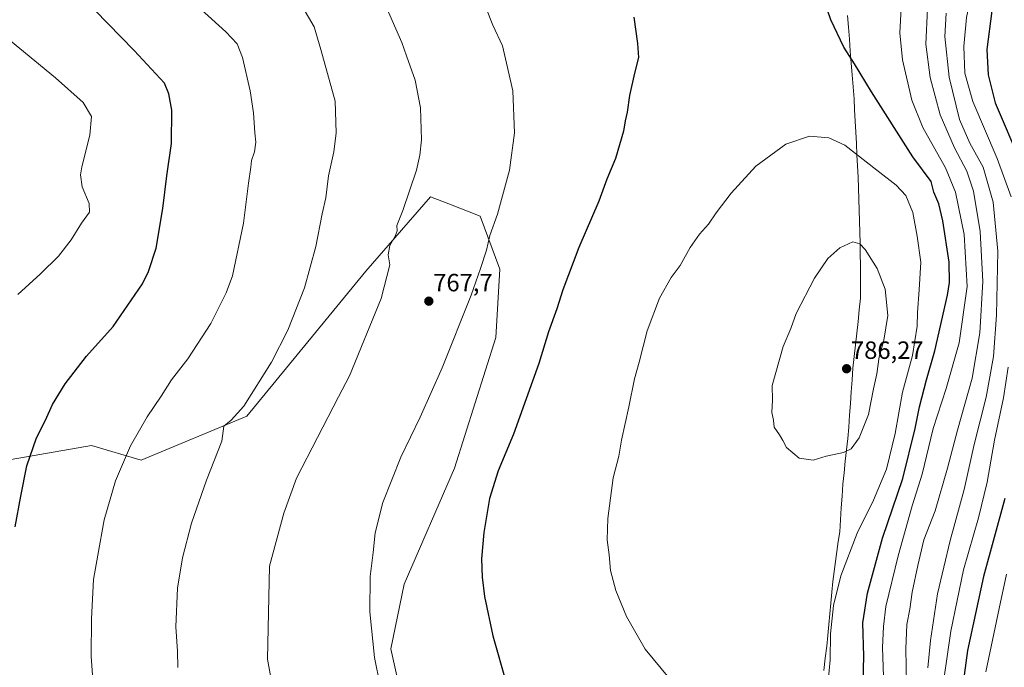
# Model space of a CAD drawing. Units: metres. Extents: x 603606 to 607052, y 4756976 to 4759341.
# Drawn here: x 605481 to 605876, y 4757921 to 4758181 of the extents above; entities that cross this region are included whole.
import ezdxf
from ezdxf.enums import TextEntityAlignment as Align

# ---------------------------------------------------------------- set-up
doc = ezdxf.new("R2010")
doc.units = ezdxf.units.M
doc.header["$MEASUREMENT"] = 0
for name, color, linetype, lineweight in [('Arbolado forestal CxS', 92, 'Continuous', 0), ('Carátula', 7, 'Continuous', 5), ('Curva de nivel maestra', 36, 'Continuous', 30), ('Curva de nivel normal', 36, 'Continuous', 0), ('Entidad de ámbito territorial', 19, 'Continuous', 0), ('Entidad de ámbito territorial CxS', 92, 'Continuous', 0), ('Municipio', 9, 'Continuous', 13), ('Municipio CxS', 142, 'Continuous', 0), ('Prado CxS', 92, 'Continuous', 0), ('Punto de cota en terreno', 7, 'Continuous', 0), ('Rótulo de punto de cota en terreno', 19, 'Continuous', 0)]:
    doc.layers.add(name, color=color, linetype=linetype, lineweight=lineweight)
doc.styles.add('Arial', font='txt', dxfattribs={"height": 0.2})

# ---------------------------------------------------------------- blocks, each defined once
blk = doc.blocks.new('*U150')
at = {"layer": 'Arbolado forestal CxS', "color": 92, "linetype": 'Continuous', "lineweight": 0}
blk.add_polyline3d([(605643.3985, 4757868.5541, 770.0213), (605630.0629, 4757928.6783, 771.019), (605635.3405, 4757954.6261, 771.8811), (605655.6357, 4758001.0511, 773.3623), (605672.1597, 4758053.5197, 772.8257), (605673.7993, 4758080.9807, 771.7539), (605665.9019, 4758102.2545, 769.609), (605653.3775, 4758107.1469, 767.6255), (605646.0189, 4758110.0215, 766.6181), (605620.0549, 4758080.1789, 764.2724), (605572.1653, 4758021.9243, 761.0322), (605529.7623, 4758004.3167, 756.5136), (605509.9261, 4758010.1797, 753.5164), (605468.2193, 4758002.9931, 748.0892), (605428.3091, 4757996.1161, 742.3865), (605402.4229, 4757999.9931, 738.1278), (605376.3109, 4758018.3343, 733.8158), (605355.7407, 4758001.9563, 730.6789), (605293.7233, 4757860.1207, 718.2364)], dxfattribs=at)
blk = doc.blocks.new('*U151')
at = {"layer": 'Prado CxS', "color": 92, "linetype": 'Continuous', "lineweight": 0}
blk.add_polyline3d([(605293.7233, 4757860.1207, 718.2364), (605355.7407, 4758001.9563, 730.6789), (605376.3109, 4758018.3343, 733.8158), (605402.4229, 4757999.9931, 738.1278), (605428.3091, 4757996.1161, 742.3865), (605468.2193, 4758002.9931, 748.0892), (605509.9261, 4758010.1797, 753.5164), (605529.7623, 4758004.3167, 756.5136), (605572.1653, 4758021.9243, 761.0322), (605620.0549, 4758080.1789, 764.2724), (605646.0189, 4758110.0215, 766.6181), (605653.3775, 4758107.1469, 767.6255), (605665.9019, 4758102.2545, 769.609), (605673.7993, 4758080.9807, 771.7539), (605672.1597, 4758053.5197, 772.8257), (605655.6357, 4758001.0511, 773.3623), (605635.3405, 4757954.6261, 771.8811), (605630.0629, 4757928.6783, 771.019), (605643.3985, 4757868.5541, 770.0213)], dxfattribs=at)
blk = doc.blocks.new('*U164')
at = {"layer": 'Arbolado forestal CxS', "color": 92, "linetype": 'Continuous', "lineweight": 0}
blk.add_polyline3d([(605643.3985, 4757868.5541, 770.02127), (605630.0629, 4757928.6783, 771.01899), (605635.3405, 4757954.6261, 771.88111), (605655.6357, 4758001.0511, 773.36231), (605672.1597, 4758053.5197, 772.82571), (605673.7993, 4758080.9807, 771.75393), (605665.9019, 4758102.2545, 769.609), (605653.3775, 4758107.1469, 767.62553), (605646.0189, 4758110.0215, 766.61807), (605620.0549, 4758080.1789, 764.27238), (605572.1653, 4758021.9243, 761.03224), (605529.7623, 4758004.3167, 756.51358), (605509.9261, 4758010.1797, 753.51638), (605468.2193, 4758002.9931, 748.08919), (605428.3091, 4757996.1161, 742.38646), (605402.4229, 4757999.9931, 738.12783), (605376.3109, 4758018.3343, 733.81584), (605355.7407, 4758001.9563, 730.67889), (605293.7233, 4757860.1207, 718.23645)], dxfattribs=at)
blk = doc.blocks.new('*U172')
at = {"layer": 'Prado CxS', "color": 92, "linetype": 'Continuous', "lineweight": 0}
blk.add_polyline3d([(605643.3985, 4757868.5541, 770.02127), (605630.0629, 4757928.6783, 771.01899), (605635.3405, 4757954.6261, 771.88111), (605655.6357, 4758001.0511, 773.36231), (605672.1597, 4758053.5197, 772.82571), (605673.7993, 4758080.9807, 771.75393), (605665.9019, 4758102.2545, 769.609), (605653.3775, 4758107.1469, 767.62553), (605646.0189, 4758110.0215, 766.61807), (605620.0549, 4758080.1789, 764.27238), (605572.1653, 4758021.9243, 761.03224), (605529.7623, 4758004.3167, 756.51358), (605509.9261, 4758010.1797, 753.51638), (605468.2193, 4758002.9931, 748.08919), (605428.3091, 4757996.1161, 742.38646), (605402.4229, 4757999.9931, 738.12783), (605376.3109, 4758018.3343, 733.81584), (605355.7407, 4758001.9563, 730.67889), (605293.7233, 4757860.1207, 718.23645)], dxfattribs=at)
blk = doc.blocks.new('5PATER')
at = {"layer": 'Carátula', "linetype": 'Continuous', "lineweight": 5}
h = blk.add_hatch(color=250, dxfattribs=at)
edge = h.paths.add_edge_path()
edge.add_ellipse((0, 0.01), major_axis=(-1.33, -1.34), ratio=0.999422, start_angle=0, end_angle=360)

msp = doc.modelspace()

# ---------------------------------------------------------------- linework, layer by layer
at = {"layer": 'Curva de nivel maestra', "color": 36, "linetype": 'Continuous', "lineweight": 30}
for points in [[(605877.56, 4758305.48, 750), (605874.01, 4758287.61, 750), (605873.45, 4758260.94, 750), (605875.86, 4758234.93, 750), (605876.88, 4758213.36, 750), (605874.88, 4758198.44, 750), (605871.36, 4758184.55, 750), (605869.32, 4758169.05, 750), (605869.85, 4758158.91, 750), (605872.66, 4758147.73, 750), (605882.88, 4758123.62, 750)], [(605819.67, 4757915.38, 775), (605819.94, 4757925.67, 775), (605819.5, 4757939.01, 775), (605821.35, 4757951.01, 775), (605827.45, 4757973.01, 775), (605835.59, 4757997.01, 775), (605840.56, 4758017, 775), (605842.3, 4758025.67, 775), (605845.07, 4758036.6, 775), (605848.42, 4758048.22, 775), (605853.55, 4758070.48, 775), (605854.37, 4758075.58, 775), (605854.16, 4758083.76, 775), (605851.59, 4758100.32, 775), (605850.04, 4758107.11, 775), (605848.02, 4758111.9, 775), (605846.91, 4758116.15, 775), (605839.63, 4758126.03, 775), (605823.04, 4758152.14, 775), (605816.23, 4758163.34, 775), (605811.94, 4758170, 775), (605806.61, 4758180.97, 775), (605804.07, 4758188.33, 775)], [(605479.22, 4757977.64, 750), (605481.55, 4757989.82, 750), (605483.94, 4758002.02, 750), (605487.79, 4758013.27, 750), (605491.43, 4758020.34, 750), (605494.24, 4758026.67, 750), (605499.24, 4758035.01, 750), (605507.92, 4758046.01, 750), (605518.62, 4758058.01, 750), (605530.29, 4758075.01, 750), (605532.8, 4758079.98, 750), (605535.8, 4758089.34, 750), (605538.54, 4758105.34, 750), (605540.05, 4758118.44, 750), (605542.03, 4758131.42, 750), (605542.09, 4758144.78, 750), (605540.89, 4758151.25, 750), (605539.21, 4758155.61, 750), (605526.96, 4758168.67, 750), (605511.15, 4758184.88, 750)], [(605727.58, 4758181.98, 775), (605729.01, 4758171.41, 775), (605729.47, 4758165.87, 775), (605727.89, 4758159.62, 775), (605725.89, 4758150.62, 775), (605724.87, 4758143.95, 775), (605724.08, 4758140.5, 775), (605723.44, 4758136.34, 775), (605720.26, 4758125.39, 775), (605716.75, 4758117.09, 775), (605713.51, 4758108.24, 775), (605705.56, 4758089.63, 775), (605699.08, 4758072.6, 775), (605696.7, 4758065.08, 775), (605693.36, 4758055.86, 775), (605689.5, 4758043.14, 775), (605679.26, 4758014.81, 775), (605673.14, 4758000.01, 775), (605669.71, 4757989.01, 775), (605667.31, 4757975.34, 775), (605666.49, 4757964.79, 775), (605666.69, 4757957.36, 775), (605667.62, 4757949.69, 775), (605671, 4757933.89, 775), (605676.52, 4757914.56, 775)], [(605876.52, 4757989.01, 750), (605867.95, 4757957.69, 750), (605861.6, 4757927.96, 750), (605857.2, 4757896.34, 750)]]:
    msp.add_polyline3d(points, dxfattribs=at)
at = {"layer": 'Curva de nivel normal', "color": 36, "linetype": 'Continuous', "lineweight": 0}
for points in [[(605866.37, 4758422.52, 755), (605871.81, 4758386.21, 755), (605875.7, 4758363.1, 755), (605877.16, 4758341.54, 755), (605875.28, 4758325.34, 755), (605872.47, 4758316.33, 755), (605867.44, 4758303.04, 755), (605864.64, 4758290.03, 755), (605863.86, 4758282.4, 755), (605864.56, 4758257.96, 755), (605867.49, 4758238, 755), (605868.86, 4758220.03, 755), (605867.64, 4758208.14, 755), (605864.12, 4758195.81, 755), (605861.19, 4758181.92, 755), (605860.1, 4758170.22, 755), (605860.45, 4758159.53, 755), (605863.61, 4758148.18, 755), (605873.45, 4758125.28, 755), (605879.09, 4758110.03, 755)], [(605478.59, 4758355.44, 760), (605485.93, 4758345.41, 760), (605493.83, 4758331.9, 760), (605501.91, 4758320.64, 760), (605516.33, 4758304.71, 760), (605529.45, 4758291.88, 760), (605538.79, 4758280.18, 760), (605542.82, 4758272.47, 760), (605545.21, 4758266.34, 760), (605548.25, 4758260.67, 760), (605550.14, 4758256.34, 760), (605552.91, 4758250.64, 760), (605557.56, 4758238.88, 760), (605563.34, 4758226.92, 760), (605573.63, 4758210.78, 760), (605582.64, 4758200.23, 760), (605585.81, 4758198.15, 760), (605586.44, 4758196.38, 760), (605588.46, 4758193.24, 760), (605594.69, 4758185.93, 760), (605599.24, 4758178.22, 760), (605601.9, 4758169.12, 760), (605607.64, 4758148.34, 760)], [(605627.25, 4758188.26, 765), (605634.5, 4758171.85, 765), (605636.32, 4758166.48, 765), (605639.75, 4758156.82, 765), (605641.91, 4758145.64, 765), (605642.34, 4758132.81, 765), (605641.73, 4758126.73, 765), (605640.34, 4758120.6, 765), (605634.88, 4758104.43, 765), (605632.38, 4758098.46, 765), (605632.52, 4758096.39, 765), (605631.83, 4758094.21, 765), (605629.65, 4758090.39, 765), (605629.02, 4758086.67, 765), (605629.64, 4758082.65, 765), (605626.18, 4758069.23, 765), (605613.49, 4758038.12, 765), (605609.03, 4758029.69, 765), (605592.17, 4757997.14, 765), (605587.06, 4757983.06, 765), (605581.39, 4757961.79, 765)], [(605827.84, 4757917.54, 770), (605827.44, 4757929.15, 770), (605827.76, 4757937.54, 770), (605828.7, 4757945.67, 770), (605833.64, 4757966, 770), (605839.38, 4757985.97, 770), (605843.28, 4757998.66, 770), (605847.8, 4758017.01, 770), (605852.97, 4758033.01, 770), (605858.19, 4758051.41, 770), (605861.42, 4758074.06, 770), (605860.24, 4758094.89, 770), (605856.78, 4758111.88, 770), (605852.65, 4758121.66, 770), (605843.56, 4758137.75, 770), (605839.25, 4758148.81, 770), (605835.5, 4758164.94, 770), (605834.32, 4758175.72, 770), (605835.08, 4758188.14, 770)], [(605510.59, 4757914.3, 755), (605509.79, 4757925.67, 755), (605509.84, 4757940.67, 755), (605510.71, 4757956.4, 755), (605512.36, 4757966.23, 755), (605514.91, 4757980.4, 755), (605519.48, 4757996.01, 755), (605525.53, 4758010.01, 755), (605532.18, 4758021.67, 755), (605537.8, 4758030.01, 755), (605541.98, 4758036.6, 755), (605548.51, 4758045.03, 755), (605557.8, 4758059.17, 755), (605563.93, 4758071.48, 755), (605566.43, 4758078.3, 755), (605570.86, 4758099.42, 755), (605572.88, 4758115.39, 755), (605573.85, 4758121.83, 755), (605574.12, 4758124.5, 755), (605575.26, 4758127.98, 755), (605575.79, 4758131.92, 755), (605575.4, 4758135.67, 755), (605574.96, 4758143.71, 755), (605573.63, 4758152.51, 755), (605570.5, 4758165.9, 755), (605568.31, 4758171.38, 755), (605563.84, 4758176.22, 755), (605553.84, 4758185.18, 755)], [(605668.15, 4758185.88, 770), (605671.04, 4758178.77, 770), (605674.81, 4758170.54, 770), (605676.49, 4758163.56, 770), (605679.05, 4758152.45, 770), (605679.64, 4758135.62, 770), (605677.68, 4758120.67, 770), (605672.84, 4758103.01, 770), (605669.73, 4758094.5, 770), (605668.4, 4758088.63, 770), (605665.98, 4758081.16, 770), (605662.34, 4758070.58, 770), (605650.69, 4758041.43, 770), (605641.87, 4758021.52, 770), (605634.09, 4758005.53, 770), (605626.8, 4757987.3, 770), (605623.71, 4757975.21, 770), (605622.94, 4757967.34, 770), (605621.69, 4757957.72, 770), (605621.59, 4757943.53, 770), (605623.48, 4757925.21, 770), (605625.8, 4757913.87, 770)], [(605837.05, 4757914.79, 765), (605836.81, 4757928.63, 765), (605837.18, 4757938.46, 765), (605838.39, 4757944.51, 765), (605839.26, 4757951.34, 765), (605841.62, 4757962.01, 765), (605844.07, 4757972.34, 765), (605848.53, 4757984.03, 765), (605853.56, 4758001.11, 765), (605857.48, 4758016.42, 765), (605863.37, 4758037.21, 765), (605866.46, 4758055.39, 765), (605867.64, 4758076.01, 765), (605866.58, 4758096.01, 765), (605863.92, 4758112.21, 765), (605861.33, 4758120.24, 765), (605856.37, 4758129.61, 765), (605850.5, 4758142.8, 765), (605846.49, 4758157.86, 765), (605844.83, 4758171.23, 765), (605845.52, 4758185.43, 765)], [(605845.55, 4757921.08, 760), (605846.66, 4757932.01, 760), (605849.5, 4757950.67, 760), (605854.56, 4757972.16, 760), (605860.24, 4757992.57, 760), (605864.16, 4758010.64, 760), (605868.96, 4758029.63, 760), (605872, 4758045.88, 760), (605873.23, 4758062.5, 760), (605873.76, 4758088.23, 760), (605871.81, 4758107.81, 760), (605867.87, 4758121.85, 760), (605862.46, 4758131.52, 760), (605858.38, 4758141.03, 760), (605854.23, 4758157.94, 760), (605852.43, 4758174.29, 760), (605852.93, 4758183.67, 760)], [(605480.27, 4758070.82, 745), (605489.43, 4758079.11, 745), (605496.58, 4758086.2, 745), (605501.77, 4758092.68, 745), (605505.91, 4758099.46, 745), (605509.12, 4758103.85, 745), (605508.98, 4758107.31, 745), (605506.15, 4758114.01, 745), (605505.51, 4758118.82, 745), (605505.95, 4758122.01, 745), (605509.22, 4758134.67, 745), (605509.83, 4758142.2, 745), (605506.47, 4758147.82, 745), (605495.48, 4758157.68, 745), (605472.65, 4758176.34, 745)], [(605607.64, 4758148.34, 760), (605608.13, 4758135.67, 760), (605607.17, 4758128.01, 760), (605604.99, 4758118.35, 760), (605603.88, 4758109.5, 760), (605602.48, 4758103.16, 760), (605599.95, 4758090.07, 760), (605595.37, 4758073.48, 760), (605588.75, 4758056.41, 760), (605582.14, 4758043.62, 760), (605570.98, 4758025.98, 760), (605565.97, 4758020.34, 760), (605562.95, 4758018.01, 760), (605562.2, 4758012.01, 760), (605556, 4757996.34, 760), (605550.07, 4757979.04, 760), (605546.38, 4757965.13, 760), (605544.34, 4757952.96, 760), (605543.78, 4757937.49, 760), (605544.38, 4757927.71, 760), (605544.58, 4757921.12, 760)], [(605805.64, 4757915.67, 780), (605806.45, 4757924.22, 780), (605806.48, 4757934.59, 780), (605807.76, 4757946.01, 780), (605810.68, 4757957.9, 780), (605817.18, 4757974.98, 780), (605823.79, 4757988.34, 780), (605829.07, 4758000.67, 780), (605832.51, 4758015.01, 780), (605835.38, 4758031.67, 780), (605839.44, 4758046.28, 780), (605841.28, 4758058.12, 780), (605841.42, 4758063.63, 780), (605842.12, 4758072.64, 780), (605842.84, 4758083.7, 780), (605841.31, 4758094.24, 780), (605839.54, 4758103.74, 780), (605836.8, 4758110.54, 780), (605832.94, 4758114.68, 780), (605825.11, 4758120.68, 780), (605812.32, 4758130.72, 780), (605805.81, 4758133.58, 780), (605798.16, 4758134.36, 780), (605788.65, 4758131.1, 780), (605776.53, 4758122.21, 780), (605766.61, 4758111.5, 780), (605760.61, 4758103.48, 780), (605757.61, 4758098.96, 780), (605754, 4758094.94, 780), (605750.17, 4758089.66, 780), (605746.15, 4758082.47, 780), (605742.54, 4758077.54, 780), (605737.88, 4758069.34, 780), (605732.99, 4758056.25, 780), (605729.69, 4758043.63, 780), (605727.85, 4758036.91, 780), (605725.61, 4758025.67, 780), (605722.62, 4758012.34, 780), (605721.55, 4758005.89, 780), (605719.31, 4757997.22, 780), (605717.21, 4757980.89, 780), (605716.91, 4757972.34, 780), (605717.63, 4757966.34, 780), (605718.26, 4757960.02, 780), (605720.35, 4757952.07, 780), (605724.66, 4757941.65, 780), (605732.1, 4757928.48, 780), (605741.76, 4757916.83, 780)], [(605799.61, 4758004.31, 785), (605804.8, 4758005.95, 785), (605811.8, 4758007.39, 785), (605814.82, 4758008.86, 785), (605817.98, 4758013.34, 785), (605821.8, 4758022.66, 785), (605823.84, 4758032.96, 785), (605825.12, 4758038.98, 785), (605826.1, 4758045.82, 785), (605827.95, 4758052.47, 785), (605829.49, 4758062.42, 785), (605828.49, 4758072.89, 785), (605825.25, 4758081.21, 785), (605820.47, 4758088.87, 785), (605818.37, 4758091.11, 785), (605815.44, 4758091.86, 785), (605810.27, 4758089.47, 785), (605805.5, 4758085.2, 785), (605800.17, 4758077.34, 785), (605792.78, 4758063.21, 785), (605790.64, 4758057.14, 785), (605787.58, 4758049.87, 785), (605783.09, 4758034.34, 785), (605783.26, 4758028.43, 785), (605782.96, 4758023.41, 785), (605783.7, 4758020.43, 785), (605783.87, 4758017.54, 785), (605786, 4758014.55, 785), (605787.4, 4758012.28, 785), (605788.87, 4758009.42, 785), (605793.94, 4758005.12, 785), (605799.61, 4758004.31, 785)], [(605877.9, 4758041.67, 755), (605875.93, 4758029.34, 755), (605872.41, 4758012.34, 755), (605869.37, 4757995.48, 755), (605865.96, 4757981.21, 755), (605859.92, 4757960.3, 755), (605854.87, 4757935.68, 755), (605850.66, 4757907.06, 755)], [(605581.39, 4757961.79, 765), (605580.51, 4757924.55, 765), (605581.87, 4757917.17, 765)], [(605877.2, 4757958.61, 745), (605874.22, 4757944.8, 745), (605868.92, 4757919.44, 745)]]:
    msp.add_polyline3d(points, dxfattribs=at)
at = {"layer": 'Entidad de ámbito territorial', "color": 19, "linetype": 'Continuous', "lineweight": 0}
msp.add_polyline3d([(605813.35, 4758182.77, 774.19), (605813.73, 4758177.99, 774.18), (605814.11, 4758173.21, 774.3), (605814.48, 4758168.43, 774.64), (605814.86, 4758163.65, 775.24), (605815.24, 4758158.88, 775.56), (605815.61, 4758154.1, 776.06), (605815.99, 4758149.32, 776.67), (605816.22, 4758144.83, 777.16), (605816.45, 4758140.34, 777.87), (605816.68, 4758135.85, 778.64), (605816.91, 4758131.36, 779.35), (605817.13, 4758126.87, 780.05), (605817.36, 4758122.38, 780.75), (605817.59, 4758117.89, 781.44), (605817.82, 4758113.4, 782.23), (605817.95, 4758109.01, 782.84), (605818.08, 4758104.62, 783.4), (605818.21, 4758100.22, 783.9), (605818.34, 4758095.83, 784.41), (605818.47, 4758091.44, 784.86), (605818.5, 4758087.02, 785.24), (605818.53, 4758082.6, 785.6), (605818.56, 4758078.19, 785.79), (605818.59, 4758073.77, 785.97), (605818.62, 4758069.35, 786.05), (605818.11, 4758064.66, 786.07), (605817.59, 4758059.98, 786.08), (605817.08, 4758055.29, 786.02), (605816.56, 4758050.61, 786), (605816.04, 4758045.93, 786.05), (605815.53, 4758041.24, 786.04), (605815.21, 4758036.51, 785.96), (605814.88, 4758031.78, 785.89), (605814.56, 4758027.06, 785.83), (605814.23, 4758022.33, 785.72), (605813.91, 4758017.6, 785.54), (605813.43, 4758013.02, 785.33), (605812.96, 4758008.44, 784.98), (605812.48, 4758003.87, 784.55), (605812.01, 4757999.29, 784.2), (605811.53, 4757994.71, 783.73), (605811.21, 4757989.94, 783.14), (605810.88, 4757985.18, 782.66), (605810.56, 4757980.41, 782.09), (605810.24, 4757975.64, 781.72), (605809.68, 4757971.65, 781.42), (605809.12, 4757967.65, 781.02), (605808.55, 4757963.66, 780.78), (605807.99, 4757959.66, 780.68), (605807.43, 4757955.67, 780.55), (605807.04, 4757951.35, 780.47), (605806.65, 4757947.02, 780.44), (605806.25, 4757942.7, 780.2), (605805.86, 4757938.38, 780.06), (605805.47, 4757934.05, 780.08), (605805.08, 4757929.73, 780.22), (605804.44, 4757924.84, 780.37), (605803.8, 4757919.94, 780.44)], dxfattribs=at)
msp.add_polyline3d([(605813.35, 4758182.77, 774.19), (605813.73, 4758177.99, 774.18), (605814.11, 4758173.21, 774.3), (605814.48, 4758168.43, 774.64), (605814.86, 4758163.65, 775.24), (605815.24, 4758158.88, 775.56), (605815.61, 4758154.1, 776.06), (605815.99, 4758149.32, 776.67), (605816.22, 4758144.83, 777.16), (605816.45, 4758140.34, 777.87), (605816.68, 4758135.85, 778.64), (605816.91, 4758131.36, 779.35), (605817.13, 4758126.87, 780.05), (605817.36, 4758122.38, 780.75), (605817.59, 4758117.89, 781.44), (605817.82, 4758113.4, 782.23), (605817.95, 4758109.01, 782.84), (605818.08, 4758104.62, 783.4), (605818.21, 4758100.22, 783.9), (605818.34, 4758095.83, 784.41), (605818.47, 4758091.44, 784.86), (605818.5, 4758087.02, 785.24), (605818.53, 4758082.6, 785.6), (605818.56, 4758078.19, 785.79), (605818.59, 4758073.77, 785.97), (605818.62, 4758069.35, 786.05), (605818.11, 4758064.66, 786.07), (605817.59, 4758059.98, 786.08), (605817.08, 4758055.29, 786.02), (605816.56, 4758050.61, 786), (605816.04, 4758045.93, 786.05), (605815.53, 4758041.24, 786.04), (605815.21, 4758036.51, 785.96), (605814.88, 4758031.78, 785.89), (605814.56, 4758027.06, 785.83), (605814.23, 4758022.33, 785.72), (605813.91, 4758017.6, 785.54), (605813.43, 4758013.02, 785.33), (605812.96, 4758008.44, 784.98), (605812.48, 4758003.87, 784.55), (605812.01, 4757999.29, 784.2), (605811.53, 4757994.71, 783.73), (605811.21, 4757989.94, 783.14), (605810.88, 4757985.18, 782.66), (605810.56, 4757980.41, 782.09), (605810.24, 4757975.64, 781.72), (605809.68, 4757971.65, 781.42), (605809.12, 4757967.65, 781.02), (605808.55, 4757963.66, 780.78), (605807.99, 4757959.66, 780.68), (605807.43, 4757955.67, 780.55), (605807.04, 4757951.35, 780.47), (605806.65, 4757947.02, 780.44), (605806.25, 4757942.7, 780.2), (605805.86, 4757938.38, 780.06), (605805.47, 4757934.05, 780.08), (605805.08, 4757929.73, 780.22), (605804.44, 4757924.84, 780.37), (605803.8, 4757919.94, 780.44)], dxfattribs=at)
at = {"layer": 'Entidad de ámbito territorial CxS', "color": 92, "linetype": 'Continuous', "lineweight": 0}
for points in [[(605813.35, 4758182.77, 774.19), (605813.73, 4758177.99, 774.18), (605814.11, 4758173.21, 774.3), (605814.48, 4758168.43, 774.64), (605814.86, 4758163.65, 775.24), (605815.24, 4758158.88, 775.56), (605815.61, 4758154.1, 776.06), (605815.99, 4758149.32, 776.67), (605816.22, 4758144.83, 777.16), (605816.45, 4758140.34, 777.87), (605816.68, 4758135.85, 778.64), (605816.91, 4758131.36, 779.35), (605817.13, 4758126.87, 780.05), (605817.36, 4758122.38, 780.75), (605817.59, 4758117.89, 781.44), (605817.82, 4758113.4, 782.23), (605817.95, 4758109.01, 782.84), (605818.08, 4758104.62, 783.4), (605818.21, 4758100.22, 783.9), (605818.34, 4758095.83, 784.41), (605818.47, 4758091.44, 784.86), (605818.5, 4758087.02, 785.24), (605818.53, 4758082.6, 785.6), (605818.56, 4758078.19, 785.79), (605818.59, 4758073.77, 785.97), (605818.62, 4758069.35, 786.05), (605818.11, 4758064.66, 786.07), (605817.59, 4758059.98, 786.08), (605817.08, 4758055.29, 786.02), (605816.56, 4758050.61, 786), (605816.04, 4758045.93, 786.05), (605815.53, 4758041.24, 786.04), (605815.21, 4758036.51, 785.96), (605814.88, 4758031.78, 785.89), (605814.56, 4758027.06, 785.83), (605814.23, 4758022.33, 785.72), (605813.91, 4758017.6, 785.54), (605813.43, 4758013.02, 785.33), (605812.96, 4758008.44, 784.98), (605812.48, 4758003.87, 784.55), (605812.01, 4757999.29, 784.2), (605811.53, 4757994.71, 783.73), (605811.21, 4757989.94, 783.14), (605810.88, 4757985.18, 782.66), (605810.56, 4757980.41, 782.09), (605810.24, 4757975.64, 781.72), (605809.68, 4757971.65, 781.42), (605809.12, 4757967.65, 781.02), (605808.55, 4757963.66, 780.78), (605807.99, 4757959.66, 780.68), (605807.43, 4757955.67, 780.55), (605807.04, 4757951.35, 780.47), (605806.65, 4757947.02, 780.44), (605806.25, 4757942.7, 780.2), (605805.86, 4757938.38, 780.06), (605805.47, 4757934.05, 780.08), (605805.08, 4757929.73, 780.22), (605804.44, 4757924.84, 780.37), (605803.8, 4757919.94, 780.44)], [(605803.8, 4757919.94, 780.44), (605804.44, 4757924.84, 780.37), (605805.08, 4757929.73, 780.22), (605805.47, 4757934.05, 780.08), (605805.86, 4757938.38, 780.06), (605806.25, 4757942.7, 780.2), (605806.65, 4757947.02, 780.44), (605807.04, 4757951.35, 780.47), (605807.43, 4757955.67, 780.55), (605807.99, 4757959.66, 780.68), (605808.55, 4757963.66, 780.78), (605809.12, 4757967.65, 781.02), (605809.68, 4757971.65, 781.42), (605810.24, 4757975.64, 781.72), (605810.56, 4757980.41, 782.09), (605810.88, 4757985.18, 782.66), (605811.21, 4757989.94, 783.14), (605811.53, 4757994.71, 783.73), (605812.01, 4757999.29, 784.2), (605812.48, 4758003.87, 784.55), (605812.96, 4758008.44, 784.98), (605813.43, 4758013.02, 785.33), (605813.91, 4758017.6, 785.54), (605814.23, 4758022.33, 785.72), (605814.56, 4758027.06, 785.83), (605814.88, 4758031.78, 785.89), (605815.21, 4758036.51, 785.96), (605815.53, 4758041.24, 786.04), (605816.04, 4758045.93, 786.05), (605816.56, 4758050.61, 786), (605817.08, 4758055.29, 786.02), (605817.59, 4758059.98, 786.08), (605818.11, 4758064.66, 786.07), (605818.62, 4758069.35, 786.05), (605818.59, 4758073.77, 785.97), (605818.56, 4758078.19, 785.79), (605818.53, 4758082.6, 785.6), (605818.5, 4758087.02, 785.24), (605818.47, 4758091.44, 784.86), (605818.34, 4758095.83, 784.41), (605818.21, 4758100.22, 783.9), (605818.08, 4758104.62, 783.4), (605817.95, 4758109.01, 782.84), (605817.82, 4758113.4, 782.23), (605817.59, 4758117.89, 781.44), (605817.36, 4758122.38, 780.75), (605817.13, 4758126.87, 780.05), (605816.91, 4758131.36, 779.35), (605816.68, 4758135.85, 778.64), (605816.45, 4758140.34, 777.87), (605816.22, 4758144.83, 777.16), (605815.99, 4758149.32, 776.67), (605815.61, 4758154.1, 776.06), (605815.24, 4758158.88, 775.56), (605814.86, 4758163.65, 775.24), (605814.48, 4758168.43, 774.64), (605814.11, 4758173.21, 774.3), (605813.73, 4758177.99, 774.18), (605813.35, 4758182.77, 774.19)]]:
    msp.add_polyline3d(points, dxfattribs=at)
at = {"layer": 'Municipio', "color": 9, "linetype": 'Continuous', "lineweight": 13}
msp.add_polyline3d([(605813.35, 4758182.77, 774.19), (605813.73, 4758177.99, 774.18), (605814.11, 4758173.21, 774.3), (605814.48, 4758168.43, 774.64), (605814.86, 4758163.65, 775.24), (605815.24, 4758158.88, 775.56), (605815.61, 4758154.1, 776.06), (605815.99, 4758149.32, 776.67), (605816.22, 4758144.83, 777.16), (605816.45, 4758140.34, 777.87), (605816.68, 4758135.85, 778.64), (605816.91, 4758131.36, 779.35), (605817.13, 4758126.87, 780.05), (605817.36, 4758122.38, 780.75), (605817.59, 4758117.89, 781.44), (605817.82, 4758113.4, 782.23), (605817.95, 4758109.01, 782.84), (605818.08, 4758104.62, 783.4), (605818.21, 4758100.22, 783.9), (605818.34, 4758095.83, 784.41), (605818.47, 4758091.44, 784.86), (605818.5, 4758087.02, 785.24), (605818.53, 4758082.6, 785.6), (605818.56, 4758078.19, 785.79), (605818.59, 4758073.77, 785.97), (605818.62, 4758069.35, 786.05), (605818.11, 4758064.66, 786.07), (605817.59, 4758059.98, 786.08), (605817.08, 4758055.29, 786.02), (605816.56, 4758050.61, 786), (605816.04, 4758045.93, 786.05), (605815.53, 4758041.24, 786.04), (605815.21, 4758036.51, 785.96), (605814.88, 4758031.78, 785.89), (605814.56, 4758027.06, 785.83), (605814.23, 4758022.33, 785.72), (605813.91, 4758017.6, 785.54), (605813.43, 4758013.02, 785.33), (605812.96, 4758008.44, 784.98), (605812.48, 4758003.87, 784.55), (605812.01, 4757999.29, 784.2), (605811.53, 4757994.71, 783.73), (605811.21, 4757989.94, 783.14), (605810.88, 4757985.18, 782.66), (605810.56, 4757980.41, 782.09), (605810.24, 4757975.64, 781.72), (605809.68, 4757971.65, 781.42), (605809.12, 4757967.65, 781.02), (605808.55, 4757963.66, 780.78), (605807.99, 4757959.66, 780.68), (605807.43, 4757955.67, 780.55), (605807.04, 4757951.35, 780.47), (605806.65, 4757947.02, 780.44), (605806.25, 4757942.7, 780.2), (605805.86, 4757938.38, 780.06), (605805.47, 4757934.05, 780.08), (605805.08, 4757929.73, 780.22), (605804.44, 4757924.84, 780.37), (605803.8, 4757919.94, 780.44)], dxfattribs=at)
msp.add_polyline3d([(605813.35, 4758182.77, 774.19), (605813.73, 4758177.99, 774.18), (605814.11, 4758173.21, 774.3), (605814.48, 4758168.43, 774.64), (605814.86, 4758163.65, 775.24), (605815.24, 4758158.88, 775.56), (605815.61, 4758154.1, 776.06), (605815.99, 4758149.32, 776.67), (605816.22, 4758144.83, 777.16), (605816.45, 4758140.34, 777.87), (605816.68, 4758135.85, 778.64), (605816.91, 4758131.36, 779.35), (605817.13, 4758126.87, 780.05), (605817.36, 4758122.38, 780.75), (605817.59, 4758117.89, 781.44), (605817.82, 4758113.4, 782.23), (605817.95, 4758109.01, 782.84), (605818.08, 4758104.62, 783.4), (605818.21, 4758100.22, 783.9), (605818.34, 4758095.83, 784.41), (605818.47, 4758091.44, 784.86), (605818.5, 4758087.02, 785.24), (605818.53, 4758082.6, 785.6), (605818.56, 4758078.19, 785.79), (605818.59, 4758073.77, 785.97), (605818.62, 4758069.35, 786.05), (605818.11, 4758064.66, 786.07), (605817.59, 4758059.98, 786.08), (605817.08, 4758055.29, 786.02), (605816.56, 4758050.61, 786), (605816.04, 4758045.93, 786.05), (605815.53, 4758041.24, 786.04), (605815.21, 4758036.51, 785.96), (605814.88, 4758031.78, 785.89), (605814.56, 4758027.06, 785.83), (605814.23, 4758022.33, 785.72), (605813.91, 4758017.6, 785.54), (605813.43, 4758013.02, 785.33), (605812.96, 4758008.44, 784.98), (605812.48, 4758003.87, 784.55), (605812.01, 4757999.29, 784.2), (605811.53, 4757994.71, 783.73), (605811.21, 4757989.94, 783.14), (605810.88, 4757985.18, 782.66), (605810.56, 4757980.41, 782.09), (605810.24, 4757975.64, 781.72), (605809.68, 4757971.65, 781.42), (605809.12, 4757967.65, 781.02), (605808.55, 4757963.66, 780.78), (605807.99, 4757959.66, 780.68), (605807.43, 4757955.67, 780.55), (605807.04, 4757951.35, 780.47), (605806.65, 4757947.02, 780.44), (605806.25, 4757942.7, 780.2), (605805.86, 4757938.38, 780.06), (605805.47, 4757934.05, 780.08), (605805.08, 4757929.73, 780.22), (605804.44, 4757924.84, 780.37), (605803.8, 4757919.94, 780.44)], dxfattribs=at)
at = {"layer": 'Municipio CxS', "color": 142, "linetype": 'Continuous', "lineweight": 0}
for points in [[(605813.35, 4758182.77, 774.19), (605813.73, 4758177.99, 774.18), (605814.11, 4758173.21, 774.3), (605814.48, 4758168.43, 774.64), (605814.86, 4758163.65, 775.24), (605815.24, 4758158.88, 775.56), (605815.61, 4758154.1, 776.06), (605815.99, 4758149.32, 776.67), (605816.22, 4758144.83, 777.16), (605816.45, 4758140.34, 777.87), (605816.68, 4758135.85, 778.64), (605816.91, 4758131.36, 779.35), (605817.13, 4758126.87, 780.05), (605817.36, 4758122.38, 780.75), (605817.59, 4758117.89, 781.44), (605817.82, 4758113.4, 782.23), (605817.95, 4758109.01, 782.84), (605818.08, 4758104.62, 783.4), (605818.21, 4758100.22, 783.9), (605818.34, 4758095.83, 784.41), (605818.47, 4758091.44, 784.86), (605818.5, 4758087.02, 785.24), (605818.53, 4758082.6, 785.6), (605818.56, 4758078.19, 785.79), (605818.59, 4758073.77, 785.97), (605818.62, 4758069.35, 786.05), (605818.11, 4758064.66, 786.07), (605817.59, 4758059.98, 786.08), (605817.08, 4758055.29, 786.02), (605816.56, 4758050.61, 786), (605816.04, 4758045.93, 786.05), (605815.53, 4758041.24, 786.04), (605815.21, 4758036.51, 785.96), (605814.88, 4758031.78, 785.89), (605814.56, 4758027.06, 785.83), (605814.23, 4758022.33, 785.72), (605813.91, 4758017.6, 785.54), (605813.43, 4758013.02, 785.33), (605812.96, 4758008.44, 784.98), (605812.48, 4758003.87, 784.55), (605812.01, 4757999.29, 784.2), (605811.53, 4757994.71, 783.73), (605811.21, 4757989.94, 783.14), (605810.88, 4757985.18, 782.66), (605810.56, 4757980.41, 782.09), (605810.24, 4757975.64, 781.72), (605809.68, 4757971.65, 781.42), (605809.12, 4757967.65, 781.02), (605808.55, 4757963.66, 780.78), (605807.99, 4757959.66, 780.68), (605807.43, 4757955.67, 780.55), (605807.04, 4757951.35, 780.47), (605806.65, 4757947.02, 780.44), (605806.25, 4757942.7, 780.2), (605805.86, 4757938.38, 780.06), (605805.47, 4757934.05, 780.08), (605805.08, 4757929.73, 780.22), (605804.44, 4757924.84, 780.37), (605803.8, 4757919.94, 780.44)], [(605803.8, 4757919.94, 780.44), (605804.44, 4757924.84, 780.37), (605805.08, 4757929.73, 780.22), (605805.47, 4757934.05, 780.08), (605805.86, 4757938.38, 780.06), (605806.25, 4757942.7, 780.2), (605806.65, 4757947.02, 780.44), (605807.04, 4757951.35, 780.47), (605807.43, 4757955.67, 780.55), (605807.99, 4757959.66, 780.68), (605808.55, 4757963.66, 780.78), (605809.12, 4757967.65, 781.02), (605809.68, 4757971.65, 781.42), (605810.24, 4757975.64, 781.72), (605810.56, 4757980.41, 782.09), (605810.88, 4757985.18, 782.66), (605811.21, 4757989.94, 783.14), (605811.53, 4757994.71, 783.73), (605812.01, 4757999.29, 784.2), (605812.48, 4758003.87, 784.55), (605812.96, 4758008.44, 784.98), (605813.43, 4758013.02, 785.33), (605813.91, 4758017.6, 785.54), (605814.23, 4758022.33, 785.72), (605814.56, 4758027.06, 785.83), (605814.88, 4758031.78, 785.89), (605815.21, 4758036.51, 785.96), (605815.53, 4758041.24, 786.04), (605816.04, 4758045.93, 786.05), (605816.56, 4758050.61, 786), (605817.08, 4758055.29, 786.02), (605817.59, 4758059.98, 786.08), (605818.11, 4758064.66, 786.07), (605818.62, 4758069.35, 786.05), (605818.59, 4758073.77, 785.97), (605818.56, 4758078.19, 785.79), (605818.53, 4758082.6, 785.6), (605818.5, 4758087.02, 785.24), (605818.47, 4758091.44, 784.86), (605818.34, 4758095.83, 784.41), (605818.21, 4758100.22, 783.9), (605818.08, 4758104.62, 783.4), (605817.95, 4758109.01, 782.84), (605817.82, 4758113.4, 782.23), (605817.59, 4758117.89, 781.44), (605817.36, 4758122.38, 780.75), (605817.13, 4758126.87, 780.05), (605816.91, 4758131.36, 779.35), (605816.68, 4758135.85, 778.64), (605816.45, 4758140.34, 777.87), (605816.22, 4758144.83, 777.16), (605815.99, 4758149.32, 776.67), (605815.61, 4758154.1, 776.06), (605815.24, 4758158.88, 775.56), (605814.86, 4758163.65, 775.24), (605814.48, 4758168.43, 774.64), (605814.11, 4758173.21, 774.3), (605813.73, 4758177.99, 774.18), (605813.35, 4758182.77, 774.19)]]:
    msp.add_polyline3d(points, dxfattribs=at)

# ---------------------------------------------------------------- block references
at = {"layer": 'Arbolado forestal CxS', "color": 92, "linetype": 'Continuous', "lineweight": 0}
for name in ['*U150', '*U164']:
    msp.add_blockref(name, (0, 0), dxfattribs=at)
at = {"layer": 'Prado CxS', "color": 92, "linetype": 'Continuous', "lineweight": 0}
for name in ['*U151', '*U172']:
    msp.add_blockref(name, (0, 0), dxfattribs=at)
at = {"layer": 'Punto de cota en terreno', "linetype": 'Continuous', "lineweight": 0}
for p in [(605645.29, 4758068.1, 767.7), (605813, 4758041, 786.27)]:
    msp.add_blockref('5PATER', p, dxfattribs=at)

# ---------------------------------------------------------------- texts
at = {"layer": 'Rótulo de punto de cota en terreno', "color": 19, "linetype": 'Continuous', "lineweight": 0, "style": 'Arial'}
for s, p in [('767,7', (605647.05, 4758069.86)), ('786,27', (605814.76, 4758042.76))]:
    msp.add_text(s, height=7, dxfattribs=at).set_placement(p, align=Align.BOTTOM_LEFT)

doc.saveas('drawing.dxf')
